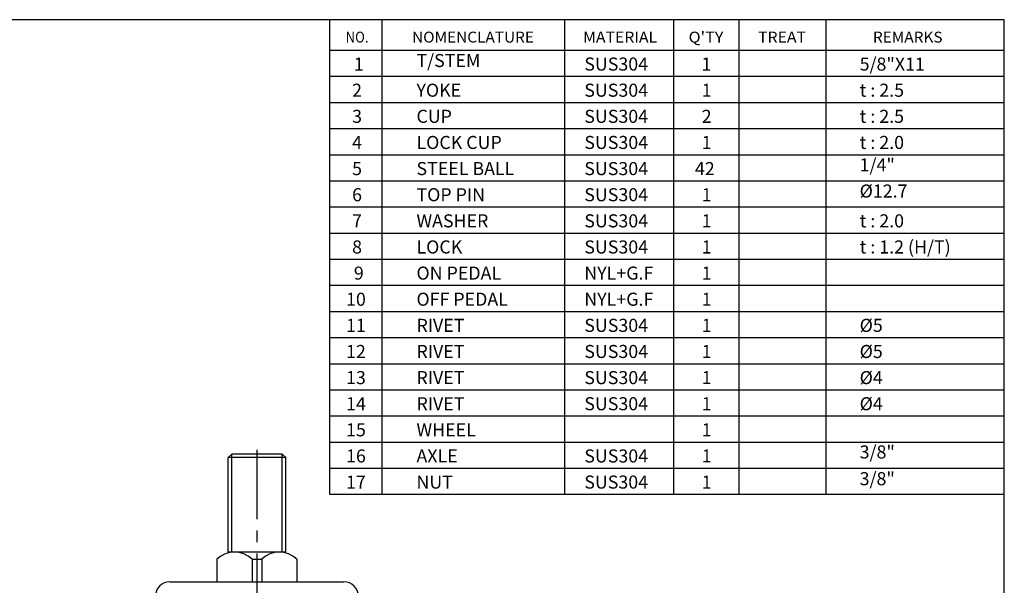
# Model space of a CAD drawing. Extents: x 2121 to 2683, y -1373 to -981.
# Drawn here: x 2410 to 2681, y -1137 to -981 of the extents above; entities that cross this region are included whole.
import ezdxf
from ezdxf.enums import TextEntityAlignment as Align

# ---------------------------------------------------------------- set-up
doc = ezdxf.new("R2010")
doc.units = 0
doc.linetypes.add('CENTER2', pattern=[28.575, 19.05, -3.175, 3.175, -3.175])
doc.layers.get('0').update_dxf_attribs({"linetype": 'CONTINUOUS'})
doc.layers.add('1', color=4, linetype='CONTINUOUS')
doc.layers.add('3', color=3, linetype='CONTINUOUS')
doc.styles.add('HBRGD', font='ROMAND', dxfattribs={"height": 2.5, "bigfont": 'HBRGD'})
doc.styles.add('ROMANS', font='romans.shx')

msp = doc.modelspace()

# ---------------------------------------------------------------- linework, layer by layer
for p, q in [((2467.45, -1102.13), (2468.45, -1101.13)), ((2482.33, -1101.13), (2468.45, -1101.13)), ((2483.33, -1102.13), (2482.33, -1101.13)), ((2467.45, -1128.37), (2467.45, -1102.13)), ((2483.33, -1102.13), (2467.45, -1102.13)), ((2483.33, -1128.37), (2483.33, -1102.13)), ((2483.33, -1128.13), (2467.45, -1128.13)), ((2474.05, -1130.13), (2474.05, -1136.33)), ((2474.05, -1130.13), (2476.73, -1130.13)), ((2476.73, -1130.13), (2476.73, -1136.33)), ((2451.42, -1136.33), (2473.03, -1136.33)), ((2464.39, -1136.33), (2486.39, -1136.33)), ((2473.03, -1136.33), (2499.37, -1136.33))]:
    msp.add_line(p, q)
at = {"color": 4}
for p, q in [((2468.45, -1128.13), (2468.45, -1101.13)), ((2482.33, -1128.13), (2482.33, -1101.13))]:
    msp.add_line(p, q, dxfattribs=at)
at = {"color": 4, "linetype": 'CENTER2'}
msp.add_line((2475.39, -1099.99), (2475.39, -1265.13), dxfattribs=at)
for centre, radius, start, end in [((2469.22, -1134.96), 6.83, 45.0005, 134.9995), ((2481.56, -1134.96), 6.83, 45.0005, 134.9995), ((2451.42, -1140.33), 4, 90, 180), ((2499.37, -1140.33), 4, 0, 90)]:
    msp.add_arc(centre, radius, start, end)
at = {"layer": '1', "color": 7}
for p, q in [((2495.42, -981.44), (2495.42, -1112.23)), ((2509.82, -981.44), (2509.82, -1112.23)), ((2560.21, -981.44), (2560.21, -1112.23)), ((2590.21, -981.44), (2590.21, -1112.23)), ((2608.21, -981.44), (2608.21, -1112.23)), ((2632.21, -981.44), (2632.21, -1112.23)), ((2495.42, -989.84), (2681.4, -989.84)), ((2495.42, -997.04), (2681.4, -997.04)), ((2495.42, -1004.24), (2681.4, -1004.24)), ((2495.42, -1011.44), (2681.4, -1011.44)), ((2495.42, -1018.64), (2681.4, -1018.64)), ((2495.42, -1025.84), (2681.4, -1025.84)), ((2495.42, -1033.04), (2681.4, -1033.04)), ((2495.42, -1040.24), (2681.4, -1040.24)), ((2495.42, -1047.44), (2681.4, -1047.44)), ((2495.42, -1054.63), (2681.4, -1054.63)), ((2495.42, -1061.83), (2681.4, -1061.83)), ((2495.42, -1069.03), (2681.4, -1069.03)), ((2495.42, -1076.23), (2681.4, -1076.23)), ((2495.42, -1083.43), (2681.4, -1083.43)), ((2495.42, -1090.63), (2681.4, -1090.63)), ((2495.42, -1097.83), (2681.4, -1097.83)), ((2495.42, -1105.03), (2681.4, -1105.03)), ((2495.42, -1112.23), (2681.4, -1112.23))]:
    msp.add_line(p, q, dxfattribs=at)
at = {"layer": '1', "color": 0}
for p, q in [((2464.39, -1130.13), (2464.39, -1136.33)), ((2486.39, -1130.13), (2486.39, -1136.33))]:
    msp.add_line(p, q, dxfattribs=at)
at = {"layer": '3'}
for p, q in [((2681.4, -981.44), (2129.4, -981.44)), ((2681.4, -1364.44), (2681.4, -981.44))]:
    msp.add_line(p, q, dxfattribs=at)

# ---------------------------------------------------------------- texts
at = {"attachment_point": 1, "style": 'ROMANS'}
for s, insert, char_height, width in [('1', (2502.12, -991.87), 3.6, 8.0993), ('T/STEM', (2519.38, -990.89), 3.6, 43.8943), ('SUS304', (2565.64, -991.87), 3.6, 8.0993), ('1', (2597.91, -991.87), 3.6, 8.0993), ('\\A1;{\\C7;5/8"X11}', (2641.53, -991.87), 3.5997, 28.0357), ('2', (2501.64, -999.07), 3.6, 8.0993), ('YOKE', (2519.38, -999.07), 3.6, 32.5414), ('SUS304', (2565.64, -999.07), 3.6, 8.0993), ('1', (2598, -999.07), 3.6, 8.0993), ('t : 2.5', (2641.53, -999.07), 3.6, 28.0357), ('3', (2501.64, -1006.27), 3.6, 8.0993), ('CUP', (2519.38, -1006.27), 3.6, 32.5414), ('SUS304', (2565.64, -1006.27), 3.6, 8.0993), ('2', (2598, -1006.27), 3.6, 8.0993), ('t : 2.5', (2641.53, -1006.27), 3.6, 28.0357), ('4', (2501.64, -1013.47), 3.6, 8.0993), ('LOCK CUP', (2519.38, -1013.47), 3.6, 32.5414), ('SUS304', (2565.64, -1013.47), 3.6, 8.0993), ('1', (2598, -1013.47), 3.6, 8.0993), ('t : 2.0', (2641.53, -1013.47), 3.6, 28.0357), ('1/4"', (2641.53, -1019.65), 3.6, 31.5194), ('5', (2501.64, -1020.67), 3.6, 8.0993), ('STEEL BALL', (2519.38, -1020.67), 3.6, 32.9787), ('SUS304', (2565.64, -1020.67), 3.6, 8.0993), ('42', (2596.13, -1020.67), 3.6, 8.0993), ('6', (2501.64, -1027.87), 3.6, 8.0993), ('TOP PIN', (2519.38, -1027.87), 3.6, 32.9733), ('SUS304', (2565.64, -1027.87), 3.6, 8.0993), ('1', (2598, -1027.87), 3.6, 8.0993), ('%%C12.7', (2641.53, -1026.85), 3.6, 31.5194), ('7', (2501.64, -1035.07), 3.6, 8.0993), ('WASHER', (2519.38, -1035.07), 3.6, 32.9733), ('SUS304', (2565.64, -1035.07), 3.6, 8.0993), ('1', (2598, -1035.07), 3.6, 8.0993), ('t : 2.0', (2641.53, -1035.07), 3.6, 28.0357), ('t : 1.2 (H/T)', (2641.53, -1042.27), 3.5997, 43.1839), ('8', (2501.64, -1042.27), 3.6, 8.0993), ('LOCK', (2519.38, -1042.27), 3.6, 32.9733), ('SUS304', (2565.64, -1042.27), 3.6, 8.0993), ('1', (2598, -1042.27), 3.6, 8.0993), ('9', (2502.12, -1049.47), 3.6, 8.0993), ('ON PEDAL', (2519.38, -1049.47), 3.6, 36.0331), ('NYL+G.F', (2565.64, -1049.47), 3.6, 8.0993), ('1', (2598, -1049.47), 3.6, 8.0993), ('10', (2499.97, -1056.67), 3.6, 8.0993), ('OFF PEDAL', (2519.38, -1056.67), 3.6, 36.0331), ('NYL+G.F', (2565.64, -1056.67), 3.6, 8.0993), ('1', (2598, -1056.67), 3.6, 8.0993), ('SUS304', (2565.64, -1063.87), 3.6, 8.0993), ('%%C5', (2641.53, -1063.87), 3.6, 28.0357), ('11', (2499.97, -1063.87), 3.6, 8.0993), ('RIVET', (2519.38, -1063.87), 3.6, 32.9733), ('1', (2598, -1063.87), 3.6, 8.0993), ('12', (2499.97, -1071.07), 3.6, 8.0993), ('RIVET', (2519.38, -1071.07), 3.6, 32.9733), ('SUS304', (2565.64, -1071.07), 3.6, 8.0993), ('1', (2598, -1071.07), 3.6, 8.0993), ('%%C5', (2641.53, -1071.07), 3.6, 28.0357), ('13', (2499.97, -1078.27), 3.6, 8.0993), ('RIVET', (2519.38, -1078.27), 3.6, 32.9733), ('SUS304', (2565.64, -1078.27), 3.6, 8.0993), ('1', (2598, -1078.27), 3.6, 8.0993), ('%%C4', (2641.53, -1078.27), 3.6, 28.0357), ('14', (2499.97, -1085.47), 3.6, 8.0993), ('RIVET', (2519.38, -1085.47), 3.6, 32.9733), ('SUS304', (2565.64, -1085.47), 3.6, 8.0993), ('1', (2598, -1085.47), 3.6, 8.0993), ('%%C4', (2641.53, -1085.47), 3.6, 28.0357), ('15', (2499.97, -1092.66), 3.6, 8.0993), ('WHEEL', (2519.38, -1092.66), 3.6, 36.0331), ('1', (2598, -1092.66), 3.6, 8.0993), ('3/8"', (2641.53, -1098.76), 3.6, 37.9838), ('16', (2499.97, -1099.86), 3.6, 8.0993), ('AXLE', (2519.38, -1099.86), 3.6, 36.0331), ('SUS304', (2565.64, -1099.86), 3.6, 8.0993), ('1', (2598, -1099.86), 3.6, 8.0993), ('17', (2499.97, -1107.06), 3.6, 8.0993), ('NUT', (2519.38, -1107.06), 3.6, 36.0331), ('SUS304', (2565.64, -1107.06), 3.6, 8.0993), ('1', (2598, -1107.06), 3.6, 8.0993), ('3/8"', (2641.53, -1106.13), 3.6, 36.1452)]:
    msp.add_mtext(s, dxfattribs=dict(at, insert=insert, char_height=char_height, width=width))
at = {"layer": '1', "style": 'HBRGD'}
for s, height, width, p, p2 in [('NO.', 3, 0.872941, (2499.82, -987.74), (2506.18, -987.74)), ('NOMENCLATURE', 2.9998, 0.971901, (2518.16, -987.74), (2551.76, -987.74)), ('MATERIAL', 3, 0.984828, (2565.31, -987.74), (2585.71, -987.74)), ("Q'TY", 3, 1.002985, (2594.38, -987.74), (2603.98, -987.74)), ('TREAT', 3, 1.015385, (2613.54, -987.74), (2626.74, -987.74)), ('REMARKS', 3, 0.953191, (2645.19, -987.74), (2664.39, -987.74))]:
    msp.add_text(s, height=height, dxfattribs=dict(at, width=width)).set_placement(p, p2, align=Align.FIT)

doc.saveas('drawing.dxf')
